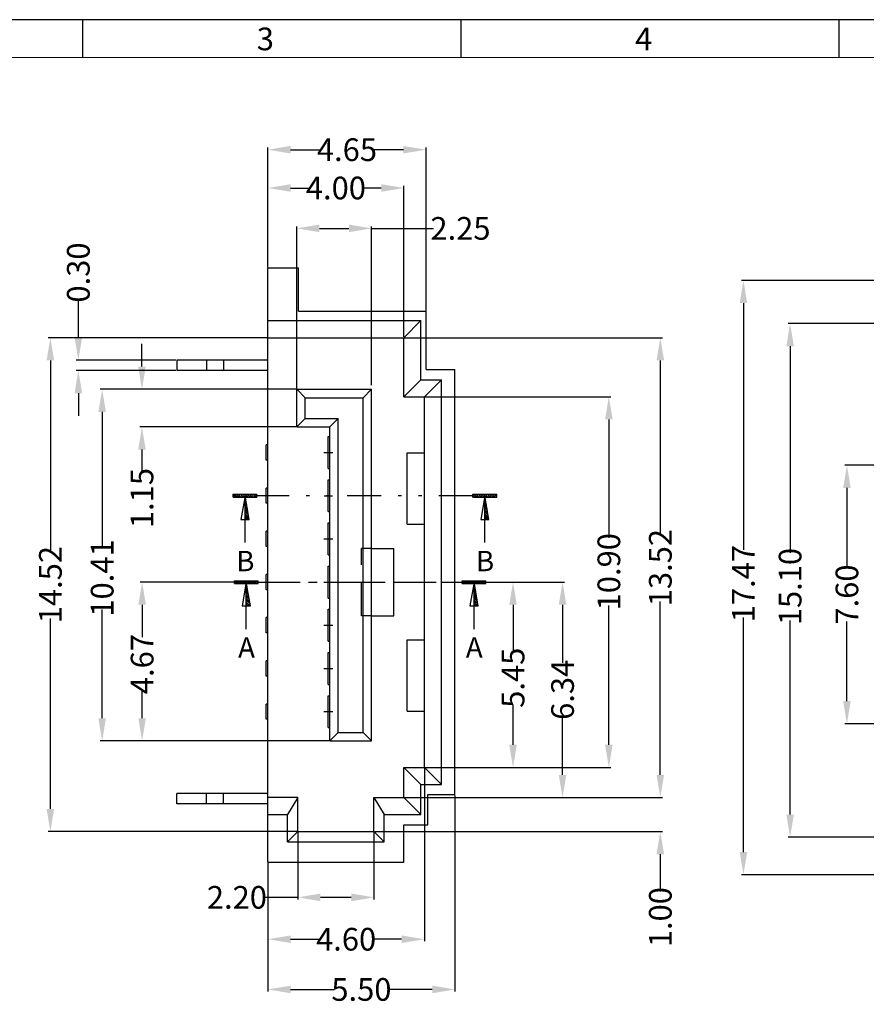
# Model space of a CAD drawing. Units: inches. Extents: x 34.3 to 125.5, y 17 to 79.3.
# Drawn here: x 55.8 to 80.7, y 50.3 to 79.3 of the extents above; entities that cross this region are included whole.
import ezdxf
from ezdxf.enums import TextEntityAlignment as Align

# ---------------------------------------------------------------- set-up
doc = ezdxf.new("R2010")
doc.units = ezdxf.units.IN
doc.header["$MEASUREMENT"] = 0
for name, pattern in [('CENTER', [2, 1.25, -0.25, 0.25, -0.25]), ('DIVIDE', [2.5, 1, -0.5, 0, -0.5, 0, -0.5]), ('HIDDEN', [1.5, 1, -0.5])]:
    doc.linetypes.add(name, pattern=pattern)
for name, color, linetype in [('5-3', 2, 'Continuous'), ('C', 1, 'CENTER'), ('Con', 6, 'Continuous'), ('D', 3, 'DIVIDE'), ('DIM', 3, 'Continuous'), ('H', 2, 'HIDDEN'), ('P', 3, 'Continuous')]:
    doc.layers.add(name, color=color, linetype=linetype)
doc.styles.add('COMPLEX', font='COMPLEX.SHX', dxfattribs={"bigfont": 'OKV.SHX'})
doc.styles.add('ROMANS', font='romans.shx', dxfattribs={"width": 0.75, "bigfont": 'chineset.shx'})
doc.styles.add('SECTEXT', font='romans.shx', dxfattribs={"bigfont": 'chineset.shx'})
doc.dimstyles.get("Standard").update_dxf_attribs({"dimtxt": 2.5, "dimasz": 2, "dimexe": 0.18, "dimexo": 0.0625, "dimgap": 0.09, "dimtad": 0, "dimzin": 0, "dimdsep": 46, "dimtxsty": 'ROMANS', "dimcen": 0.09, "dimadec": 0, "dimazin": 0, "dimtfac": 1, "dimtofl": 0, "dimtmove": 0, "dimatfit": 3, "dimfxl": 1, "dimtolj": 1, "dimtzin": 0, "dimarcsym": 0})

# ---------------------------------------------------------------- blocks, each defined once
blk = doc.blocks.new('*D335')
at = {"layer": 'DEFPOINTS', "color": 0}
for p in [(68.59, 56.487), (63.09, 54.502), (68.59, 50.761)]:
    blk.add_point(p, dxfattribs=at)
at = {"layer": 'DIM', "color": 0, "lineweight": -2}
for p, q in [((68.59, 56.466), (68.59, 50.701)), ((63.09, 54.481), (63.09, 50.701)), ((63.757, 50.761), (65.048, 50.761)), ((67.923, 50.761), (66.632, 50.761))]:
    blk.add_line(p, q, dxfattribs=at)
at = {"layer": 'DIM', "color": 0}
for points in [[(63.757, 50.872), (63.757, 50.65), (63.09, 50.761)], [(67.923, 50.872), (67.923, 50.65), (68.59, 50.761)]]:
    blk.add_solid(points, dxfattribs=at)
at = {"layer": 'DIM', "color": 0, "insert": (65.84, 50.761), "char_height": 0.6667, "attachment_point": 5, "style": 'ROMANS'}
blk.add_mtext('\\A1;5.50', dxfattribs=at)
blk = doc.blocks.new('*D296')
at = {"layer": 'DEFPOINTS', "color": 0}
for p in [(67.69, 68.187), (73.114, 68.187), (69.563, 57.287)]:
    blk.add_point(p, dxfattribs=at)
at = {"layer": 'DIM', "color": 0, "lineweight": -2}
for p, q in [((67.711, 68.187), (73.174, 68.187)), ((73.114, 67.52), (73.114, 64.035)), ((73.114, 57.953), (73.114, 62.047)), ((69.584, 57.287), (73.174, 57.287))]:
    blk.add_line(p, q, dxfattribs=at)
at = {"layer": 'DIM', "color": 0}
for points in [[(73.003, 67.52), (73.225, 67.52), (73.114, 68.187)], [(73.003, 57.953), (73.225, 57.953), (73.114, 57.287)]]:
    blk.add_solid(points, dxfattribs=at)
at = {"layer": 'DIM', "color": 0, "insert": (73.114, 63.041), "char_height": 0.6667, "attachment_point": 5, "rotation": 90, "style": 'ROMANS'}
blk.add_mtext('\\A1;10.90', dxfattribs=at)
blk = doc.blocks.new('*D297')
at = {"layer": 'DEFPOINTS', "color": 0}
for p in [(67.09, 69.922), (74.627, 69.922), (68.991, 56.402)]:
    blk.add_point(p, dxfattribs=at)
at = {"layer": 'DIM', "color": 0, "lineweight": -2}
for p, q in [((67.111, 69.922), (74.687, 69.922)), ((74.627, 69.255), (74.627, 64.156)), ((74.627, 57.068), (74.627, 62.167)), ((69.011, 56.402), (74.687, 56.402))]:
    blk.add_line(p, q, dxfattribs=at)
at = {"layer": 'DIM', "color": 0}
for points in [[(74.516, 69.255), (74.738, 69.255), (74.627, 69.922)], [(74.516, 57.068), (74.738, 57.068), (74.627, 56.402)]]:
    blk.add_solid(points, dxfattribs=at)
at = {"layer": 'DIM', "color": 0, "insert": (74.627, 63.162), "char_height": 0.6667, "attachment_point": 5, "rotation": 90, "style": 'ROMANS'}
blk.add_mtext('\\A1;13.52', dxfattribs=at)
blk = doc.blocks.new('*D298')
at = {"layer": 'DEFPOINTS', "color": 0}
for p in [(69.078, 56.402), (74.627, 56.402), (66.21, 55.402)]:
    blk.add_point(p, dxfattribs=at)
at = {"layer": 'DIM', "color": 0, "lineweight": -2}
for p, q in [((74.627, 57.068), (74.627, 57.735)), ((69.098, 56.402), (74.687, 56.402)), ((66.231, 55.402), (74.687, 55.402)), ((74.627, 54.735), (74.627, 53.642))]:
    blk.add_line(p, q, dxfattribs=at)
at = {"layer": 'DIM', "color": 0}
for points in [[(74.516, 57.068), (74.738, 57.068), (74.627, 56.402)], [(74.516, 54.735), (74.738, 54.735), (74.627, 55.402)]]:
    blk.add_solid(points, dxfattribs=at)
at = {"layer": 'DIM', "color": 0, "insert": (74.627, 52.886), "char_height": 0.6667, "attachment_point": 5, "rotation": 90, "style": 'ROMANS'}
blk.add_mtext('\\A1;1.00', dxfattribs=at)
blk = doc.blocks.new('*X8')
at = {"color": 0, "linetype": 'Continuous'}
for p, q in [((0.53, 0), (0.64, 0.11)), ((1.06, 0), (1.28, 0.22)), ((1.59, 0), (1.92, 0.33)), ((2.12, 0), (2.56, 0.44)), ((2.65, 0), (3.2, 0.55)), ((3.18, 0), (3.84, 0.66)), ((3.71, 0), (4.48, 0.77)), ((4.24, 0), (5.12, 0.88)), ((4.77, 0), (5.76, 0.99)), ((5.3, 0), (6.4, 1.1)), ((5.83, 0), (7, 1.17)), ((6.36, 0), (7, 0.64)), ((6.89, 0), (7, 0.11))]:
    blk.add_line(p, q, dxfattribs=at)
blk = doc.blocks.new('*X9')
at = {"color": 0, "linetype": 'Continuous'}
for p, q in [((-0.4, 2.78), (0.32, 3.5)), ((-0.4, 3.31), (-0.21, 3.5)), ((-0.4, 2.25), (0.4, 3.05)), ((-0.4, 1.72), (0.4, 2.52)), ((-0.4, 1.19), (0.4, 1.99)), ((-0.4, 0.66), (0.4, 1.46)), ((-0.4, 0.13), (0.4, 0.93)), ((-0.4, -0.4), (0.4, 0.4)), ((-0.4, -0.93), (0.4, -0.13)), ((-0.4, -1.46), (0.4, -0.66)), ((-0.4, -1.99), (0.4, -1.19)), ((-0.4, -2.52), (0.4, -1.72)), ((-0.4, -3.05), (0.4, -2.25)), ((-0.32, -3.5), (0.4, -2.78)), ((0.21, -3.5), (0.4, -3.31))]:
    blk.add_line(p, q, dxfattribs=at)
blk = doc.blocks.new('ARROW')
at = {"layer": 'D', "linetype": 'Continuous'}
for p, q in [((-0.2, 1.75), (0.2, 1.75)), ((-0.2, 1.75), (-0.2, -1.75)), ((0.2, 1.75), (0.2, -1.75)), ((-6.9, 0), (0, 0)), ((0, 0), (-3.5, 0.6)), ((-3.5, 0.6), (-3.5, 0)), ((-3.5, -0.6), (0, 0)), ((-3.5, 0), (-3.5, -0.6)), ((-0.2, -1.75), (0.2, -1.75))]:
    blk.add_line(p, q, dxfattribs=at)
at = {"layer": 'D', "linetype": 'Continuous', "xscale": 0.5, "yscale": 0.5, "zscale": 0.5, "rotation": 180}
for name in ['*X9', '*X8']:
    blk.add_blockref(name, (0, 0), dxfattribs=at)
at = {"layer": 'D', "style": 'SECTEXT'}
blk.add_attdef('A', text='', height=3, rotation=270, dxfattribs=at).set_placement((-11.11, -0.04), align=Align.CENTER)
blk = doc.blocks.new('*D300')
at = {"layer": 'DEFPOINTS', "color": 0}
for p in [(63.09, 69.922), (56.696, 55.402), (63.97, 55.402)]:
    blk.add_point(p, dxfattribs=at)
at = {"layer": 'DIM', "color": 0, "lineweight": -2}
for p, q in [((63.069, 69.922), (56.636, 69.922)), ((56.696, 69.255), (56.696, 63.656)), ((56.696, 56.068), (56.696, 61.667)), ((63.949, 55.402), (56.636, 55.402))]:
    blk.add_line(p, q, dxfattribs=at)
at = {"layer": 'DIM', "color": 0}
for points in [[(56.585, 69.255), (56.807, 69.255), (56.696, 69.922)], [(56.585, 56.068), (56.807, 56.068), (56.696, 55.402)]]:
    blk.add_solid(points, dxfattribs=at)
at = {"layer": 'DIM', "color": 0, "insert": (56.696, 62.662), "char_height": 0.6667, "attachment_point": 5, "rotation": 90, "style": 'ROMANS'}
blk.add_mtext('\\A1;14.52', dxfattribs=at)
blk = doc.blocks.new('*D301')
at = {"layer": 'DEFPOINTS', "color": 0}
for p in [(63.94, 68.407), (58.219, 58.067), (64.91, 58.067)]:
    blk.add_point(p, dxfattribs=at)
at = {"layer": 'DIM', "color": 0, "lineweight": -2}
for p, q in [((63.919, 68.407), (58.159, 68.407)), ((58.219, 67.74), (58.219, 63.78)), ((58.219, 58.733), (58.219, 61.934)), ((64.889, 58.067), (58.159, 58.067))]:
    blk.add_line(p, q, dxfattribs=at)
at = {"layer": 'DIM', "color": 0}
for points in [[(58.108, 67.74), (58.33, 67.74), (58.219, 68.407)], [(58.108, 58.733), (58.33, 58.733), (58.219, 58.067)]]:
    blk.add_solid(points, dxfattribs=at)
at = {"layer": 'DIM', "color": 0, "insert": (58.219, 62.857), "char_height": 0.6667, "attachment_point": 5, "rotation": 90, "style": 'ROMANS'}
blk.add_mtext('\\A1;10.41', dxfattribs=at)
blk = doc.blocks.new('*D302')
at = {"layer": 'DEFPOINTS', "color": 0}
for p in [(62.789, 62.737), (59.394, 58.067), (63.09, 58.067)]:
    blk.add_point(p, dxfattribs=at)
at = {"layer": 'DIM', "color": 0, "lineweight": -2}
for p, q in [((62.768, 62.737), (59.334, 62.737)), ((59.394, 62.07), (59.394, 61.118)), ((59.394, 58.733), (59.394, 59.534)), ((63.069, 58.067), (59.334, 58.067))]:
    blk.add_line(p, q, dxfattribs=at)
at = {"layer": 'DIM', "color": 0}
for points in [[(59.283, 62.07), (59.505, 62.07), (59.394, 62.737)], [(59.283, 58.733), (59.505, 58.733), (59.394, 58.067)]]:
    blk.add_solid(points, dxfattribs=at)
at = {"layer": 'DIM', "color": 0, "insert": (59.394, 60.326), "char_height": 0.6667, "attachment_point": 5, "rotation": 90, "style": 'ROMANS'}
blk.add_mtext('\\A1;4.67', dxfattribs=at)
blk = doc.blocks.new('*D304')
at = {"layer": 'DEFPOINTS', "color": 0}
for p in [(68.686, 62.737), (67.69, 57.287), (70.297, 57.287)]:
    blk.add_point(p, dxfattribs=at)
at = {"layer": 'DIM', "color": 0, "lineweight": -2}
for p, q in [((68.707, 62.737), (70.357, 62.737)), ((70.297, 62.07), (70.297, 60.716)), ((70.297, 57.953), (70.297, 59.133)), ((67.711, 57.287), (70.357, 57.287))]:
    blk.add_line(p, q, dxfattribs=at)
at = {"layer": 'DIM', "color": 0}
for points in [[(70.186, 62.07), (70.408, 62.07), (70.297, 62.737)], [(70.186, 57.953), (70.408, 57.953), (70.297, 57.287)]]:
    blk.add_solid(points, dxfattribs=at)
at = {"layer": 'DIM', "color": 0, "insert": (70.297, 59.924), "char_height": 0.6667, "attachment_point": 5, "rotation": 90, "style": 'ROMANS'}
blk.add_mtext('\\A1;5.45', dxfattribs=at)
blk = doc.blocks.new('*D305')
at = {"layer": 'DEFPOINTS', "color": 0}
for p in [(68.911, 62.737), (67.09, 56.402), (71.753, 56.402)]:
    blk.add_point(p, dxfattribs=at)
at = {"layer": 'DIM', "color": 0, "lineweight": -2}
for p, q in [((68.932, 62.737), (71.813, 62.737)), ((71.753, 62.07), (71.753, 60.361)), ((71.753, 57.068), (71.753, 58.777)), ((67.111, 56.402), (71.813, 56.402))]:
    blk.add_line(p, q, dxfattribs=at)
at = {"layer": 'DIM', "color": 0}
for points in [[(71.642, 62.07), (71.864, 62.07), (71.753, 62.737)], [(71.642, 57.068), (71.864, 57.068), (71.753, 56.402)]]:
    blk.add_solid(points, dxfattribs=at)
at = {"layer": 'DIM', "color": 0, "insert": (71.753, 59.569), "char_height": 0.6667, "attachment_point": 5, "rotation": 90, "style": 'ROMANS'}
blk.add_mtext('\\A1;6.34', dxfattribs=at)
blk = doc.blocks.new('*D306')
at = {"layer": 'DEFPOINTS', "color": 0}
for p in [(67.69, 57.287), (63.09, 54.502), (67.69, 52.237)]:
    blk.add_point(p, dxfattribs=at)
at = {"layer": 'DIM', "color": 0, "lineweight": -2}
for p, q in [((67.69, 57.266), (67.69, 52.177)), ((63.09, 54.481), (63.09, 52.177)), ((63.757, 52.237), (64.598, 52.237)), ((67.023, 52.237), (66.182, 52.237))]:
    blk.add_line(p, q, dxfattribs=at)
at = {"layer": 'DIM', "color": 0}
for points in [[(63.757, 52.348), (63.757, 52.126), (63.09, 52.237)], [(67.023, 52.348), (67.023, 52.126), (67.69, 52.237)]]:
    blk.add_solid(points, dxfattribs=at)
at = {"layer": 'DIM', "color": 0, "insert": (65.39, 52.237), "char_height": 0.6667, "attachment_point": 5, "style": 'ROMANS'}
blk.add_mtext('\\A1;4.60', dxfattribs=at)
blk = doc.blocks.new('*D307')
at = {"layer": 'DEFPOINTS', "color": 0}
for p in [(63.97, 55.402), (66.21, 55.402), (66.21, 53.468)]:
    blk.add_point(p, dxfattribs=at)
at = {"layer": 'DIM', "color": 0, "lineweight": -2}
for p, q in [((63.97, 55.381), (63.97, 53.408)), ((66.21, 55.381), (66.21, 53.408)), ((63.97, 53.468), (62.972, 53.468)), ((65.543, 53.468), (64.637, 53.468))]:
    blk.add_line(p, q, dxfattribs=at)
at = {"layer": 'DIM', "color": 0}
for points in [[(64.637, 53.579), (64.637, 53.356), (63.97, 53.468)], [(65.543, 53.579), (65.543, 53.356), (66.21, 53.468)]]:
    blk.add_solid(points, dxfattribs=at)
at = {"layer": 'DIM', "color": 0, "insert": (62.18, 53.468), "char_height": 0.6667, "attachment_point": 5, "style": 'ROMANS'}
blk.add_mtext('\\A1;2.20', dxfattribs=at)
blk = doc.blocks.new('*D308')
at = {"layer": 'DEFPOINTS', "color": 0}
for p in [(57.519, 69.257), (60.41, 69.257), (60.41, 68.957)]:
    blk.add_point(p, dxfattribs=at)
at = {"layer": 'DIM', "color": 0, "lineweight": -2}
for p, q in [((57.519, 69.923), (57.519, 71.045)), ((60.389, 69.257), (57.459, 69.257)), ((60.389, 68.957), (57.459, 68.957)), ((57.519, 68.29), (57.519, 67.623))]:
    blk.add_line(p, q, dxfattribs=at)
at = {"layer": 'DIM', "color": 0}
for points in [[(57.408, 69.923), (57.63, 69.923), (57.519, 69.257)], [(57.408, 68.29), (57.63, 68.29), (57.519, 68.957)]]:
    blk.add_solid(points, dxfattribs=at)
at = {"layer": 'DIM', "color": 0, "insert": (57.519, 71.837), "char_height": 0.6667, "attachment_point": 5, "rotation": 90, "style": 'ROMANS'}
blk.add_mtext('\\A1;0.30', dxfattribs=at)
blk = doc.blocks.new('*D309')
at = {"layer": 'DEFPOINTS', "color": 0}
for p in [(63.94, 68.407), (59.388, 67.297), (63.94, 67.297)]:
    blk.add_point(p, dxfattribs=at)
at = {"layer": 'DIM', "color": 0, "lineweight": -2}
for p, q in [((59.388, 69.073), (59.388, 69.74)), ((63.919, 68.407), (59.328, 68.407)), ((63.919, 67.297), (59.328, 67.297)), ((59.388, 66.63), (59.388, 65.963))]:
    blk.add_line(p, q, dxfattribs=at)
at = {"layer": 'DIM', "color": 0}
for points in [[(59.277, 69.073), (59.5, 69.073), (59.388, 68.407)], [(59.277, 66.63), (59.5, 66.63), (59.388, 67.297)]]:
    blk.add_solid(points, dxfattribs=at)
at = {"layer": 'DIM', "color": 0, "insert": (59.388, 65.207), "char_height": 0.6667, "attachment_point": 5, "rotation": 90, "style": 'ROMANS'}
blk.add_mtext('\\A1;1.15', dxfattribs=at)
blk = doc.blocks.new('*D311')
at = {"layer": 'DEFPOINTS', "color": 0}
for p in [(66.14, 73.135), (63.94, 68.407), (66.14, 68.507)]:
    blk.add_point(p, dxfattribs=at)
at = {"layer": 'DIM', "color": 0, "lineweight": -2}
for p, q in [((63.94, 68.427), (63.94, 73.195)), ((64.607, 73.135), (65.473, 73.135)), ((66.14, 68.527), (66.14, 73.195)), ((66.14, 73.135), (67.96, 73.135))]:
    blk.add_line(p, q, dxfattribs=at)
at = {"layer": 'DIM', "color": 0}
for points in [[(64.607, 73.246), (64.607, 73.024), (63.94, 73.135)], [(65.473, 73.246), (65.473, 73.024), (66.14, 73.135)]]:
    blk.add_solid(points, dxfattribs=at)
at = {"layer": 'DIM', "color": 0, "insert": (68.752, 73.135), "char_height": 0.6667, "attachment_point": 5, "style": 'ROMANS'}
blk.add_mtext('\\A1;2.25', dxfattribs=at)
blk = doc.blocks.new('*D312')
at = {"layer": 'DEFPOINTS', "color": 0}
for p in [(63.09, 74.322), (63.09, 71.972), (67.09, 69.922)]:
    blk.add_point(p, dxfattribs=at)
at = {"layer": 'DIM', "color": 0, "lineweight": -2}
for p, q in [((63.09, 71.992), (63.09, 74.382)), ((63.757, 74.322), (64.298, 74.322)), ((66.423, 74.322), (65.882, 74.322)), ((67.09, 69.942), (67.09, 74.382))]:
    blk.add_line(p, q, dxfattribs=at)
at = {"layer": 'DIM', "color": 0}
for points in [[(63.757, 74.433), (63.757, 74.211), (63.09, 74.322)], [(66.423, 74.433), (66.423, 74.211), (67.09, 74.322)]]:
    blk.add_solid(points, dxfattribs=at)
at = {"layer": 'DIM', "color": 0, "insert": (65.09, 74.322), "char_height": 0.6667, "attachment_point": 5, "style": 'ROMANS'}
blk.add_mtext('\\A1;4.00', dxfattribs=at)
blk = doc.blocks.new('*D313')
at = {"layer": 'DEFPOINTS', "color": 0}
for p in [(67.74, 75.448), (63.09, 71.972), (67.74, 70.702)]:
    blk.add_point(p, dxfattribs=at)
at = {"layer": 'DIM', "color": 0, "lineweight": -2}
for p, q in [((63.09, 71.992), (63.09, 75.508)), ((63.757, 75.448), (64.623, 75.448)), ((67.073, 75.448), (66.207, 75.448)), ((67.74, 70.722), (67.74, 75.508))]:
    blk.add_line(p, q, dxfattribs=at)
at = {"layer": 'DIM', "color": 0}
for points in [[(63.757, 75.559), (63.757, 75.336), (63.09, 75.448)], [(67.073, 75.559), (67.073, 75.336), (67.74, 75.448)]]:
    blk.add_solid(points, dxfattribs=at)
at = {"layer": 'DIM', "color": 0, "insert": (65.415, 75.448), "char_height": 0.6667, "attachment_point": 5, "style": 'ROMANS'}
blk.add_mtext('\\A1;4.65', dxfattribs=at)
blk = doc.blocks.new('*D314')
at = {"layer": 'DEFPOINTS', "color": 0}
for p in [(83.91, 66.17), (80.113, 58.57), (83.91, 58.57)]:
    blk.add_point(p, dxfattribs=at)
at = {"layer": 'DIM', "color": 0, "lineweight": -2}
for p, q in [((83.889, 66.17), (80.053, 66.17)), ((80.113, 65.503), (80.113, 63.162)), ((80.113, 59.236), (80.113, 61.578)), ((83.889, 58.57), (80.053, 58.57))]:
    blk.add_line(p, q, dxfattribs=at)
at = {"layer": 'DIM', "color": 0}
for points in [[(80.002, 65.503), (80.224, 65.503), (80.113, 66.17)], [(80.002, 59.236), (80.224, 59.236), (80.113, 58.57)]]:
    blk.add_solid(points, dxfattribs=at)
at = {"layer": 'DIM', "color": 0, "insert": (80.113, 62.37), "char_height": 0.6667, "attachment_point": 5, "rotation": 90, "style": 'ROMANS'}
blk.add_mtext('\\A1;7.60', dxfattribs=at)
blk = doc.blocks.new('*D315')
at = {"layer": 'DEFPOINTS', "color": 0}
for p in [(82.81, 70.335), (78.443, 55.235), (82.81, 55.235)]:
    blk.add_point(p, dxfattribs=at)
at = {"layer": 'DIM', "color": 0, "lineweight": -2}
for p, q in [((82.789, 70.335), (78.383, 70.335)), ((78.443, 69.668), (78.443, 63.6)), ((78.443, 55.901), (78.443, 61.611)), ((82.789, 55.235), (78.383, 55.235))]:
    blk.add_line(p, q, dxfattribs=at)
at = {"layer": 'DIM', "color": 0}
for points in [[(78.332, 69.668), (78.554, 69.668), (78.443, 70.335)], [(78.332, 55.901), (78.554, 55.901), (78.443, 55.235)]]:
    blk.add_solid(points, dxfattribs=at)
at = {"layer": 'DIM', "color": 0, "insert": (78.443, 62.605), "char_height": 0.6667, "attachment_point": 5, "rotation": 90, "style": 'ROMANS'}
blk.add_mtext('\\A1;15.10', dxfattribs=at)
blk = doc.blocks.new('*D316')
at = {"layer": 'DEFPOINTS', "color": 0}
for p in [(82.81, 71.605), (77.07, 54.135), (82.81, 54.135)]:
    blk.add_point(p, dxfattribs=at)
at = {"layer": 'DIM', "color": 0, "lineweight": -2}
for p, q in [((82.789, 71.605), (77.01, 71.605)), ((77.07, 70.938), (77.07, 63.685)), ((77.07, 54.801), (77.07, 61.696)), ((82.789, 54.135), (77.01, 54.135))]:
    blk.add_line(p, q, dxfattribs=at)
at = {"layer": 'DIM', "color": 0}
for points in [[(76.959, 70.938), (77.181, 70.938), (77.07, 71.605)], [(76.959, 54.801), (77.181, 54.801), (77.07, 54.135)]]:
    blk.add_solid(points, dxfattribs=at)
at = {"layer": 'DIM', "color": 0, "insert": (77.07, 62.69), "char_height": 0.6667, "attachment_point": 5, "rotation": 90, "style": 'ROMANS'}
blk.add_mtext('\\A1;17.47', dxfattribs=at)

msp = doc.modelspace()

# ---------------------------------------------------------------- linework, layer by layer
for p, q in [((125.482, 79.27), (34.294, 79.27)), ((63.09, 54.502), (63.09, 71.972)), ((63.09, 71.972), (63.99, 71.972)), ((63.99, 70.702), (63.99, 71.972)), ((63.99, 70.702), (67.74, 70.702)), ((67.74, 68.987), (67.74, 70.702)), ((63.09, 70.422), (67.59, 70.422)), ((67.59, 70.422), (67.09, 69.922)), ((67.59, 68.687), (67.59, 70.422)), ((63.09, 69.922), (67.09, 69.922)), ((67.09, 68.187), (67.09, 69.922)), ((67.74, 68.987), (68.59, 68.987)), ((68.59, 56.487), (68.59, 68.987)), ((67.59, 68.687), (67.09, 68.187)), ((67.59, 68.687), (68.19, 68.687)), ((68.19, 68.687), (67.69, 68.187)), ((68.19, 56.787), (68.19, 68.687)), ((64.19, 68.157), (63.94, 68.407)), ((63.94, 67.297), (63.94, 68.407)), ((63.94, 68.407), (66.14, 68.407)), ((65.89, 68.157), (66.14, 68.407)), ((66.14, 58.067), (66.14, 68.407)), ((64.19, 67.547), (64.19, 68.157)), ((64.19, 68.157), (65.89, 68.157)), ((65.89, 58.317), (65.89, 68.157)), ((67.09, 68.187), (67.69, 68.187)), ((67.69, 57.287), (67.69, 68.187)), ((64.19, 67.547), (63.94, 67.297)), ((64.19, 67.547), (65.16, 67.547)), ((64.91, 67.297), (65.16, 67.547)), ((65.16, 58.317), (65.16, 67.547)), ((63.94, 67.297), (64.91, 67.297)), ((64.91, 58.067), (64.91, 67.297)), ((64.86, 67.017), (64.91, 67.017)), ((64.86, 66.077), (64.86, 67.017)), ((67.19, 66.537), (67.69, 66.537)), ((67.19, 64.437), (67.19, 66.537)), ((64.86, 66.077), (64.91, 66.077)), ((64.86, 65.747), (64.91, 65.747)), ((64.86, 64.807), (64.86, 65.747)), ((64.86, 64.807), (64.91, 64.807)), ((64.86, 63.537), (64.86, 64.477)), ((64.86, 64.477), (64.91, 64.477)), ((67.19, 64.437), (67.69, 64.437)), ((66.14, 63.727), (66.79, 63.727)), ((66.79, 61.747), (66.79, 63.727)), ((64.86, 63.537), (64.91, 63.537)), ((64.86, 63.207), (64.91, 63.207)), ((64.86, 62.267), (64.86, 63.207)), ((64.86, 62.267), (64.91, 62.267)), ((64.86, 61.937), (64.91, 61.937)), ((64.86, 60.997), (64.86, 61.937)), ((66.14, 61.747), (66.79, 61.747)), ((64.86, 60.997), (64.91, 60.997)), ((67.19, 61.037), (67.69, 61.037)), ((67.19, 58.937), (67.19, 61.037)), ((64.86, 60.667), (64.91, 60.667)), ((64.86, 59.727), (64.86, 60.667)), ((64.86, 59.727), (64.91, 59.727)), ((64.86, 58.457), (64.86, 59.397)), ((64.86, 59.397), (64.91, 59.397)), ((67.19, 58.937), (67.69, 58.937)), ((64.86, 58.457), (64.91, 58.457)), ((64.91, 58.067), (65.16, 58.317)), ((65.16, 58.317), (65.89, 58.317)), ((65.89, 58.317), (66.14, 58.067)), ((64.91, 58.067), (66.14, 58.067)), ((67.09, 57.287), (67.59, 56.787)), ((67.09, 56.402), (67.09, 57.287)), ((67.09, 57.287), (67.69, 57.287)), ((67.69, 57.287), (68.19, 56.787)), ((67.59, 56.787), (68.19, 56.787)), ((67.59, 55.902), (67.59, 56.787)), ((67.79, 56.487), (68.59, 56.487)), ((67.79, 55.602), (67.79, 56.487)), ((63.97, 56.402), (63.09, 56.402)), ((63.97, 56.402), (63.67, 55.902)), ((63.97, 55.402), (63.97, 56.402)), ((66.21, 56.402), (67.09, 56.402)), ((66.21, 56.402), (66.51, 55.902)), ((66.21, 55.402), (66.21, 56.402)), ((67.09, 56.402), (67.59, 55.902)), ((63.09, 55.902), (63.67, 55.902)), ((63.67, 55.102), (63.67, 55.902)), ((66.51, 55.902), (67.59, 55.902)), ((66.51, 55.102), (66.51, 55.902)), ((67.09, 55.602), (67.79, 55.602)), ((67.09, 54.502), (67.09, 55.602)), ((63.97, 55.402), (63.67, 55.102)), ((63.97, 55.402), (66.21, 55.402)), ((66.21, 55.402), (66.51, 55.102)), ((63.67, 55.102), (66.51, 55.102)), ((63.09, 54.502), (67.09, 54.502))]:
    msp.add_line(p, q)
at = {"color": 0, "linetype": 'Continuous'}
for p, q in [((57.647, 78.158), (57.647, 79.27)), ((68.768, 78.158), (68.768, 79.27)), ((79.888, 78.158), (79.888, 79.27))]:
    msp.add_line(p, q, dxfattribs=at)
at = {"color": 7, "linetype": 'Continuous', "lineweight": 0}
msp.add_line((35.406, 78.158), (124.37, 78.158), dxfattribs=at)
at = {"layer": 'C'}
for p, q in [((64.731, 66.547), (64.996, 66.547)), ((64.743, 65.277), (64.988, 65.277)), ((64.731, 64.007), (64.996, 64.007)), ((62.789, 62.737), (68.924, 62.737)), ((64.731, 62.737), (64.996, 62.737)), ((64.731, 61.467), (64.996, 61.467)), ((64.731, 60.197), (64.996, 60.197)), ((64.731, 58.927), (64.996, 58.927))]:
    msp.add_line(p, q, dxfattribs=at)
at = {"layer": 'Con'}
for p, q in [((60.41, 69.257), (60.41, 68.957)), ((63.09, 69.257), (60.41, 69.257)), ((63.09, 68.957), (60.41, 68.957)), ((63.09, 66.772), (63.04, 66.772)), ((63.04, 66.322), (63.04, 66.772)), ((63.09, 66.322), (63.04, 66.322)), ((63.04, 65.052), (63.04, 65.502)), ((63.09, 65.502), (63.04, 65.502)), ((63.09, 65.052), (63.04, 65.052)), ((63.04, 63.782), (63.04, 64.232)), ((63.09, 64.232), (63.04, 64.232)), ((63.09, 63.782), (63.04, 63.782)), ((63.09, 62.962), (63.04, 62.962)), ((63.04, 62.512), (63.04, 62.962)), ((63.09, 62.512), (63.04, 62.512)), ((63.09, 61.692), (63.04, 61.692)), ((63.04, 61.242), (63.04, 61.692)), ((63.09, 61.242), (63.04, 61.242)), ((63.04, 59.972), (63.04, 60.422)), ((63.09, 60.422), (63.04, 60.422)), ((63.09, 59.972), (63.04, 59.972)), ((63.04, 58.702), (63.04, 59.152)), ((63.09, 59.152), (63.04, 59.152)), ((63.09, 58.702), (63.04, 58.702)), ((63.09, 56.517), (60.41, 56.517)), ((60.41, 56.217), (60.41, 56.517)), ((63.09, 56.217), (60.41, 56.217))]:
    msp.add_line(p, q, dxfattribs=at)
at = {"layer": 'D'}
for p, q in [((69.117, 65.277), (62.769, 65.277)), ((62.805, 62.734), (68.8, 62.734))]:
    msp.add_line(p, q, dxfattribs=at)
at = {"layer": 'H'}
for p, q in [((66.14, 63.727), (65.84, 63.727)), ((65.84, 61.747), (65.84, 63.727)), ((66.14, 61.747), (65.84, 61.747))]:
    msp.add_line(p, q, dxfattribs=at)
at = {"layer": 'P'}
for p, q in [((61.29, 69.257), (61.29, 68.957)), ((61.79, 69.257), (61.79, 68.957)), ((61.29, 56.217), (61.29, 56.517)), ((61.79, 56.217), (61.79, 56.517))]:
    msp.add_line(p, q, dxfattribs=at)

# ---------------------------------------------------------------- block references
at = {"layer": 'C', "xscale": 0.1999999999999886, "yscale": 0.1999999999999886, "zscale": 0.2, "rotation": 90}
for p, values in [((62.419, 65.277), {'A': 'B'}), ((69.467, 65.277), {'A': 'B'}), ((62.455, 62.734), {'A': 'A'}), ((69.15, 62.737), {'A': 'A'})]:
    msp.add_blockref('ARROW', p, dxfattribs=at).add_auto_attribs(values)

# ---------------------------------------------------------------- texts
at = {"layer": '5-3', "color": 0, "style": 'COMPLEX'}
for s, p in [('3', (62.764, 78.371)), ('4', (73.884, 78.371))]:
    msp.add_text(s, height=0.667, dxfattribs=at).set_placement(p)

# ---------------------------------------------------------------- dimensions: what is measured, and where the dimension line sits
at = {"layer": 'DIM'}
for base, p1, p2, picture, middle in [((67.74, 75.448), (63.09, 71.972), (67.74, 70.702), '*D313', (65.415, 75.448)), ((63.09, 74.322), (67.09, 69.922), (63.09, 71.972), '*D312', (65.09, 74.322)), ((67.69, 52.237), (63.09, 54.502), (67.69, 57.287), '*D306', (65.39, 52.237)), ((68.59, 50.761), (63.09, 54.502), (68.59, 56.487), '*D335', (65.84, 50.761))]:
    dim = msp.add_linear_dim(base=base, p1=p1, p2=p2, dimstyle='Standard', override={"dimscale": 0.333333, "dimtxt": 2, "dimdec": 2}, dxfattribs=at)
    dim.commit()
    dim.dimension.update_dxf_attribs({"geometry": picture, "text_midpoint": middle})
for base, p1, p2, text, picture, middle in [((66.14, 73.135), (63.94, 68.407), (66.14, 68.507), '2.25', '*D311', (68.752, 73.135)), ((66.21, 53.468), (63.97, 55.402), (66.21, 55.402), '2.20', '*D307', (62.18, 53.468))]:
    dim = msp.add_linear_dim(base=base, p1=p1, p2=p2, text=text, dimstyle='Standard', override={"dimscale": 0.333333, "dimtxt": 2, "dimdec": 2}, dxfattribs=at)
    dim.commit()
    dim.dimension.update_dxf_attribs({"geometry": picture, "text_midpoint": middle, "dimtype": 160})
for base, p1, p2, picture, middle in [((57.519, 69.257), (60.41, 68.957), (60.41, 69.257), '*D308', (57.519, 71.837)), ((77.07, 54.135), (82.81, 71.605), (82.81, 54.135), '*D316', (77.07, 62.69)), ((78.443, 55.235), (82.81, 70.335), (82.81, 55.235), '*D315', (78.443, 62.605)), ((56.696, 55.402), (63.09, 69.922), (63.97, 55.402), '*D300', (56.696, 62.662)), ((73.114, 68.187), (69.563, 57.287), (67.69, 68.187), '*D296', (73.114, 63.041)), ((59.394, 58.067), (62.789, 62.737), (63.09, 58.067), '*D302', (59.394, 60.326)), ((70.297, 57.287), (68.686, 62.737), (67.69, 57.287), '*D304', (70.297, 59.924)), ((74.627, 56.402), (66.21, 55.402), (69.078, 56.402), '*D298', (74.627, 52.886))]:
    dim = msp.add_linear_dim(base=base, p1=p1, p2=p2, angle=90, dimstyle='Standard', override={"dimscale": 0.333333, "dimtxt": 2, "dimdec": 2}, dxfattribs=at)
    dim.commit()
    dim.dimension.update_dxf_attribs({"geometry": picture, "text_midpoint": middle, "dimtype": 160})
for base, p1, p2, picture, middle in [((74.627, 69.922), (68.991, 56.402), (67.09, 69.922), '*D297', (74.627, 63.162)), ((80.113, 58.57), (83.91, 66.17), (83.91, 58.57), '*D314', (80.113, 62.37)), ((71.753343581, 56.401514334), (68.910981612, 62.736514334), (67.090128901, 56.401514334), '*D305', (71.753343581, 59.569014334))]:
    dim = msp.add_linear_dim(base=base, p1=p1, p2=p2, angle=90, dimstyle='Standard', override={"dimscale": 0.333333, "dimtxt": 2, "dimdec": 2}, dxfattribs=at)
    dim.commit()
    dim.dimension.update_dxf_attribs({"geometry": picture, "text_midpoint": middle})
dim = msp.add_linear_dim(base=(59.388, 67.297), p1=(63.94, 68.407), p2=(63.94, 67.297), angle=90, text='1.15', dimstyle='Standard', override={"dimscale": 0.333333, "dimtxt": 2, "dimdec": 2}, dxfattribs=at)
dim.commit()
dim.dimension.update_dxf_attribs({"geometry": '*D309', "text_midpoint": (59.388, 65.207)})
dim = msp.add_linear_dim(base=(58.219, 58.067), p1=(63.94, 68.407), p2=(64.91, 58.067), angle=90, text='10.41', dimstyle='Standard', override={"dimscale": 0.333333, "dimtxt": 2, "dimdec": 2}, dxfattribs=at)
dim.commit()
dim.dimension.update_dxf_attribs({"geometry": '*D301', "text_midpoint": (58.219, 62.857), "dimtype": 160})

doc.saveas('drawing.dxf')
